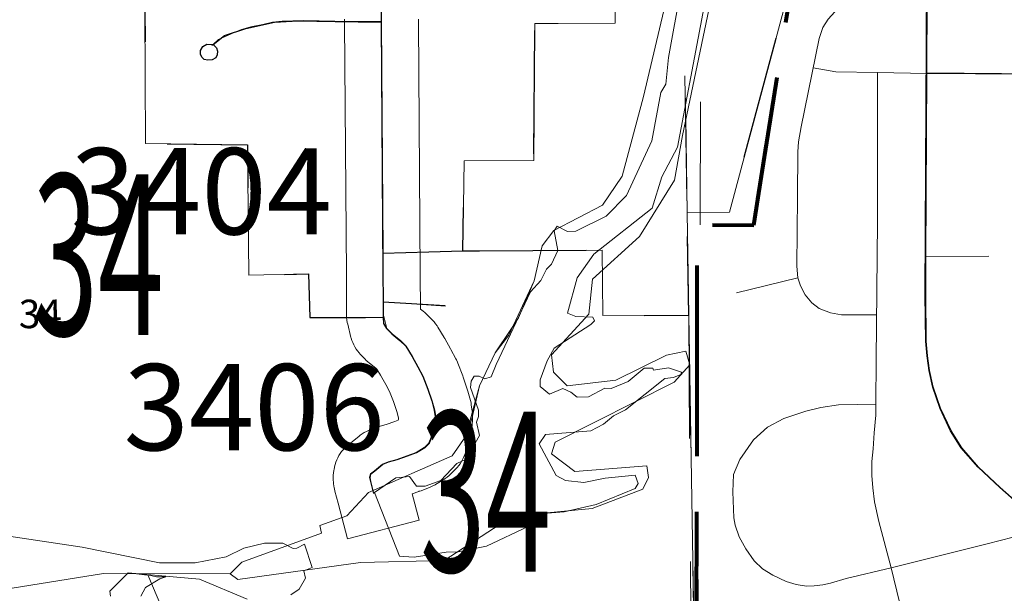
# Model space of a CAD drawing. Extents: x -24 to 20, y -39.8 to -5.8.
# Drawn here: x -12.7 to -11.9, y -15.1 to -14.6 of the extents above; entities that cross this region are included whole.
import ezdxf
from ezdxf.enums import TextEntityAlignment as Align

# ---------------------------------------------------------------- set-up
doc = ezdxf.new("R2010")
doc.units = ezdxf.units.MI
doc.header["$MEASUREMENT"] = 0
for name, pattern in [('DGN Style 1', [0.03005, 5e-05, -0.03]), ('DGN Style 2', [0.05, 0.03, -0.02]), ('DGN Style 3', [0.07, 0.05, -0.02]), ('DGN Style 6', [0.0951, 5e-05, -0.02, 0.035, -0.02, 5e-05, -0.02])]:
    doc.linetypes.add(name, pattern=pattern)
for name, color, linetype, lineweight in [('tdCoCityStreetMajor', 7, 'Continuous', 30), ('tdCoCityStreetMinor', 7, 'Continuous', 0), ('tdCoCorpBndry', 7, 'DGN Style 1', 80), ('tdCoHydroRiver', 5, 'Continuous', 0), ('tdCoHydroTxtLg', 5, 'Continuous', 0), ('tdCoSecRdNmbr', 1, 'Continuous', 13), ('tdCoSecRteBand', 7, 'Continuous', 30), ('tdCoSecRteCL', 7, 'Continuous', 0), ('tdCoSectLine', 7, 'DGN Style 1', 13), ('tdCoSectLinePart', 7, 'DGN Style 1', 13), ('tdCoSectNmbr', 7, 'Continuous', 0), ('tdCoStPrkRd', 98, 'Continuous', 0), ('tdCoSurfAsphalt', 2, 'Continuous', 0), ('tdCoSurfGravel', 1, 'Continuous', 0), ('tdPICityStreetCL', 7, 'DGN Style 2', 0), ('tdPICorpBndryPart', 30, 'DGN Style 6', 40), ('tdPIFedBndry', 7, 'Continuous', 0), ('tdPIFedCL', 30, 'DGN Style 2', 0), ('tdPIHydro', 62, 'DGN Style 1', 0), ('tdPIHydroTxt', 7, 'Continuous', 0), ('tdPIInstCL', 30, 'DGN Style 2', 0), ('tdPIParkBndry', 7, 'Continuous', 0), ('tdPIParkBndryPart', 212, 'DGN Style 2', 80), ('tdPIParkCL', 30, 'DGN Style 2', 0), ('tdPISecCL', 4, 'DGN Style 2', 0), ('tdPISectLine', 7, 'DGN Style 1', 13), ('tdPISectNmbr', 7, 'DGN Style 1', 0)]:
    doc.layers.add(name, color=color, linetype=linetype, lineweight=lineweight)
doc.styles.add('Style-Century Gothic', font='GOTHIC.TTF')
doc.styles.add('Style-CENTURYSCHOOLBOOK_702_I_L', font='CENTURYSCHOOLBOOK_702_I_L.shx')
doc.styles.add('Style-GEOMETRICFUTURA_211_L_L', font='GEOMETRICFUTURA_211_L_L.shx')
doc.styles.add('Style-Tw Cen MT', font='TCM_____.TTF')
doc.styles.add('Style-Tw Cen MT IF', font='TCMI____.TTF')

msp = doc.modelspace()

# ---------------------------------------------------------------- linework, layer by layer
at = {"layer": 'tdCoCityStreetMajor', "flags": 128}
msp.add_lwpolyline([(-11.85075, -15.13846), (-11.85598, -15.13112), (-11.86175, -15.12208), (-11.88192, -15.08748), (-11.89635, -15.06283), (-11.90803, -15.04779), (-11.92274, -15.03163), (-11.95277, -15.0051), (-11.97047, -14.98871), (-11.98406, -14.97303), (-11.9927, -14.95911), (-12.0013, -14.94096), (-12.00721, -14.92384), (-12.01025, -14.91031), (-12.01185, -14.89831), (-12.01281, -14.88646), (-12.01329, -14.84876), (-12.01314, -14.81776), (-12.01241, -14.66909), (-12.01179, -14.54275), (-12.01163, -14.52361), (-12.01172, -14.51999)], dxfattribs=at)
at = {"layer": 'tdCoCityStreetMinor', "flags": 128}
for points in [[(-12.05315, -14.86505), (-12.08169, -14.86503), (-12.09057, -14.86339), (-12.09961, -14.85994), (-12.10569, -14.85517), (-12.11095, -14.84876), (-12.11473, -14.84136), (-12.11704, -14.83495), (-12.11786, -14.82558), (-12.1172, -14.76919), (-12.11704, -14.73269), (-12.11654, -14.72447), (-12.11441, -14.7123), (-12.09961, -14.64079), (-12.09681, -14.63174), (-12.09238, -14.625), (-12.08711, -14.61908), (-12.07676, -14.61349), (-12.06081, -14.60906)], [(-12.10453, -14.66459), (-12.08613, -14.66775), (-12.05226, -14.66824), (-12.01241, -14.66909), (-11.97276, -14.6693), (-11.92605, -14.66972)], [(-12.01301, -15.1846), (-12.01811, -15.16402), (-12.02525, -15.13384), (-12.03442, -15.09836), (-12.04136, -15.07042), (-12.05135, -15.0327), (-12.0548, -15.01684), (-12.05628, -15.00549), (-12.05702, -14.99538), (-12.05702, -14.98404), (-12.05603, -14.97393), (-12.05505, -14.96086), (-12.05382, -14.94655), (-12.05382, -14.93768), (-12.05357, -14.90118), (-12.05226, -14.78957), (-12.05226, -14.66824)], [(-12.01314, -14.81776), (-11.96203, -14.81736)], [(-12.16685, -14.84711), (-12.11711, -14.83497)], [(-11.94245, -15.04554), (-11.96346, -15.05105), (-12.04136, -15.07042), (-12.07786, -15.07919), (-12.0905, -15.08286), (-12.09682, -15.08429), (-12.10376, -15.0851), (-12.10987, -15.08531), (-12.11844, -15.08388), (-12.12639, -15.08164), (-12.1374, -15.07634), (-12.14576, -15.07124), (-12.15249, -15.06471), (-12.15922, -15.05492), (-12.16452, -15.04534), (-12.16779, -15.03576), (-12.16881, -15.02984), (-12.16983, -15.00863), (-12.16921, -14.99456), (-12.16405, -14.98256), (-12.15295, -14.96653), (-12.14161, -14.95617), (-12.12829, -14.94927), (-12.11054, -14.94335), (-12.09845, -14.94039), (-12.0839, -14.93817), (-12.05382, -14.93768)]]:
    msp.add_lwpolyline(points, dxfattribs=at)
at = {"layer": 'tdCoCorpBndry', "color": 7, "linetype": 'DGN Style 1', "lineweight": 80, "flags": 128}
msp.add_lwpolyline([(-9.67383, -17.0575), (-9.67403, -17.09735), (-9.70208, -17.08173), (-9.74922, -17.05549), (-9.75131, -17.05064), (-9.7581, -17.03974), (-9.76824, -17.02689), (-9.77734, -17.01832), (-9.78914, -17.00945), (-9.7985, -17.00496), (-9.80761, -17.00149), (-9.84494, -16.9915), (-9.96314, -16.93453), (-10.03313, -16.91528), (-10.10498, -16.90272), (-10.10593, -16.89178), (-10.25765, -16.86526), (-10.53683, -16.81645), (-10.77163, -16.7754), (-10.92796, -16.74795), (-10.94289, -16.74434), (-10.9608, -16.73917), (-10.98047, -16.73213), (-10.98504, -16.74578), (-11.00783, -16.73671), (-11.07854, -16.70854), (-11.15503, -16.64206), (-11.1837, -16.58832), (-11.19565, -16.5627), (-11.22549, -16.4987), (-11.22748, -16.48806), (-11.37419, -16.48428), (-11.37312, -16.25095), (-11.41499, -16.25016), (-11.64199, -16.24585), (-11.77649, -16.2433), (-11.78395, -16.25752), (-11.83323, -16.24323), (-11.83326, -16.23182), (-11.83484, -15.72227), (-11.87292, -15.72103), (-12.02442, -15.71699), (-12.02598, -15.44954), (-12.05277, -15.44946), (-12.05321, -15.3733), (-12.20151, -15.37449), (-12.20276, -15.23264), (-12.20281, -15.22624), (-12.25621, -15.23875), (-12.26374, -15.2066), (-12.21973, -15.17947), (-12.19919, -15.1807), (-12.19842, -14.79198), (-12.15279, -14.79214), (-12.11813, -14.57371), (-12.11801, -14.49452), (-12.014, -14.49366), (-12.0077, -14.4936), (-12.01081, -14.47871), (-12.01314, -14.46957), (-12.01953, -14.45204), (-12.02325, -14.44345), (-12.027, -14.43492), (-11.89404, -14.43506), (-11.89411, -14.37274), (-11.95609, -14.37268), (-11.95607, -14.35072), (-11.94736, -14.34042), (-11.91422, -14.28113), (-11.84683, -14.15494), (-11.86279, -14.14217), (-11.90215, -14.13473), (-11.92874, -14.11558), (-11.95108, -14.10494), (-11.95693, -14.09537), (-11.96278, -14.0858), (-11.97235, -14.0858), (-11.98937, -14.08154), (-11.99256, -14.0741), (-11.97235, -14.06878), (-11.96171, -14.07197), (-11.94789, -14.06984), (-11.93725, -14.06452), (-11.92767, -14.06771), (-11.92023, -14.06984), (-11.91385, -14.0592), (-11.91385, -14.04325), (-11.92129, -14.04538), (-11.94469, -14.04857), (-11.96065, -14.0475), (-11.95746, -14.03048), (-11.96703, -14.03048), (-11.98192, -14.01346), (-11.98511, -14.04006), (-11.99788, -14.05069), (-12.01384, -14.05282), (-12.01809, -14.04963), (-12.02234, -14.04644), (-12.02341, -14.03261), (-12.00639, -13.99964), (-12.01064, -13.95922), (-12.02128, -13.92305), (-12.03085, -13.89849), (-12.04042, -13.87392), (-12.04913, -13.86292), (-12.05511, -13.85395), (-12.06409, -13.84646), (-12.07257, -13.84148), (-12.08155, -13.82801), (-12.08953, -13.81604), (-12.10648, -13.80307), (-12.11646, -13.79459), (-12.11696, -13.78512), (-12.10249, -13.77215), (-12.10449, -13.76417), (-12.1005, -13.76018), (-12.09451, -13.7537), (-12.08454, -13.7522), (-12.07656, -13.74971), (-12.06958, -13.74771), (-12.06459, -13.7512), (-12.05262, -13.75619), (-12.03915, -13.75819), (-12.03267, -13.75868), (-12.02818, -13.75469), (-12.02718, -13.74771), (-12.01771, -13.74871), (-12.01172, -13.74721), (-12.01122, -13.7527), (-12.00574, -13.7542), (-11.99925, -13.75497), (-11.99679, -13.75161), (-11.99323, -13.75428), (-11.98429, -13.76267), (-11.98678, -13.75719), (-11.99975, -13.74671), (-12.01222, -13.74223), (-12.0192, -13.74073), (-12.02618, -13.74073), (-12.03017, -13.72976), (-12.03117, -13.73425), (-12.03716, -13.74223), (-12.05212, -13.73873), (-12.06309, -13.73075), (-12.06708, -13.72128), (-12.07107, -13.7108), (-12.07706, -13.71779), (-12.08055, -13.72228), (-12.08454, -13.73026), (-12.09002, -13.73474), (-12.10598, -13.73325), (-12.11746, -13.73026), (-12.12394, -13.71729), (-12.13342, -13.7128), (-12.1419, -13.70731), (-12.14489, -13.69684), (-12.1399, -13.68587), (-12.1394, -13.6724), (-12.15237, -13.6714), (-12.17481, -13.65295), (-12.19177, -13.62701), (-12.19426, -13.61804), (-12.18928, -13.60507), (-12.20524, -13.59759), (-12.21142, -13.5916), (-12.23166, -13.57219), (-12.25011, -13.56213), (-12.26017, -13.54368), (-12.26352, -13.51686), (-12.26017, -13.49338), (-12.25178, -13.47326), (-12.23502, -13.4565), (-12.22304, -13.44874), (-12.21106, -13.44098), (-12.20773, -13.43549), (-12.19726, -13.42452), (-12.18479, -13.41854), (-12.16833, -13.41854), (-12.16683, -13.41255), (-12.13243, -13.38164), (-12.08641, -13.33361), (-12.05867, -13.29805), (-12.05014, -13.27387), (-12.04872, -13.25467), (-12.05796, -13.2127), (-12.06792, -13.17359), (-12.08143, -13.15367), (-12.10206, -13.13874), (-12.13335, -13.12807), (-12.17176, -13.12167), (-12.18171, -13.12096), (-12.19167, -13.12025), (-12.21019, -13.12664), (-12.24365, -13.1477), (-12.24365, -13.09983), (-12.25162, -13.03003), (-12.24764, -12.99015), (-12.22044, -12.94634), (-12.20962, -12.92892), (-12.18641, -12.89143), (-12.17911, -12.87494), (-12.17721, -12.86718), (-12.16551, -12.84535), (-12.14992, -12.82975), (-12.13666, -12.82273), (-12.11638, -12.82195), (-12.10079, -12.82039), (-12.10079, -12.81181), (-12.10468, -12.79934), (-12.11326, -12.77984), (-12.13198, -12.76268), (-12.1507, -12.74942), (-12.16239, -12.74864), (-12.16317, -12.73617), (-12.17487, -12.71589), (-12.19047, -12.70575), (-12.19827, -12.69483), (-12.20139, -12.6769), (-12.18657, -12.65662), (-12.17955, -12.63478), (-12.17877, -12.61841), (-12.18657, -12.60515), (-12.19476, -12.60047), (-12.20295, -12.59579), (-12.20864, -12.58878), (-12.2257, -12.57135), (-12.2237, -12.53745), (-12.23368, -12.52349), (-12.25162, -12.52947), (-12.26957, -12.54543), (-12.28752, -12.5215), (-12.28952, -12.50554), (-12.28852, -12.49657), (-12.28752, -12.48759), (-12.31744, -12.4517), (-12.35134, -12.43774), (-12.35931, -12.42577), (-12.35931, -12.40384), (-12.38524, -12.39386), (-12.44108, -12.39785), (-12.45903, -12.41381), (-12.46302, -12.44173), (-12.44906, -12.46366), (-12.45833, -12.47964), (-12.5029, -12.48161), (-12.51886, -12.45569), (-12.51287, -12.40583), (-12.49691, -12.39209), (-12.48095, -12.37836), (-12.46038, -12.36281), (-12.44348, -12.34283), (-12.4381, -12.32056), (-12.44271, -12.29828), (-12.44271, -12.27907), (-12.44425, -12.23605), (-12.45589, -12.22121), (-12.455, -12.2107), (-12.46115, -12.1915), (-12.47882, -12.17229), (-12.49495, -12.16615), (-12.51569, -12.16692), (-12.53182, -12.15616), (-12.53797, -12.14387), (-12.54027, -12.13158), (-12.52721, -12.12774), (-12.5226, -12.11391), (-12.52798, -12.09854), (-12.54104, -12.08779), (-12.56485, -12.08549), (-12.58252, -12.09394), (-12.58713, -12.08625), (-12.5687, -12.0778), (-12.54104, -12.08011), (-12.51338, -12.04477), (-12.50801, -12.044), (-12.50263, -12.04708), (-12.49111, -12.05937), (-12.44809, -12.04323), (-12.44962, -12.03325), (-12.44425, -12.02864), (-12.43503, -12.02096), (-12.43042, -12.02019), (-12.4235, -12.00636), (-12.4189, -11.99868), (-12.41505, -11.98485), (-12.40123, -11.97102), (-12.39278, -11.95796), (-12.3897, -11.94644), (-12.37434, -11.92865), (-12.339, -11.92493), (-12.32605, -11.91563), (-12.3151, -11.92282), (-12.30904, -11.91418), (-12.29524, -11.91255), (-12.28292, -11.90265), (-12.26408, -11.89201), (-12.25373, -11.87961), (-12.24832, -11.85742), (-12.23604, -11.85194), (-12.23602, -11.86932), (-12.23557, -12.32662), (-12.2355, -12.38106), (-12.23559, -12.41137), (-12.20813, -12.41173), (-12.01592, -12.41001), (-12.01587, -12.39296), (-11.9619, -12.39248), (-11.9585, -12.85217), (-11.95769, -12.87778), (-11.95629, -13.12414), (-11.95544, -13.37187), (-11.72155, -13.37138), (-11.72099, -13.87214), (-11.72089, -13.96258), (-11.72082, -14.0236), (-11.70832, -14.02358), (-11.70902, -14.09514), (-11.70886, -14.11067), (-11.70244, -14.12026), (-11.70202, -14.12086), (-11.70193, -14.11055), (-11.70208, -14.01597), (-11.70365, -14.01597), (-11.70381, -13.87214), (-11.46023, -13.872), (-11.20571, -13.87185), (-11.20737, -14.36475), (-11.20713, -14.4087), (-11.20634, -14.4304), (-11.20634, -14.46315), (-11.20673, -14.5101), (-11.20591, -14.54), (-11.2059, -14.54021), (-11.18886, -14.54945), (-11.16447, -14.56433), (-11.1548, -14.57146), (-11.14919, -14.57729), (-11.14058, -14.58622), (-11.13378, -14.59452), (-11.13147, -14.59754), (-11.10913, -14.6268), (-11.10729, -14.62914), (-11.08911, -14.64972), (-11.07892, -14.65791), (-11.07053, -14.66311), (-11.06214, -14.6667), (-11.05434, -14.6689), (-11.04655, -14.6709), (-11.03696, -14.6725), (-11.02517, -14.6743), (-10.95984, -14.68289), (-10.86833, -14.69348), (-10.83378, -14.69762), (-10.83582, -14.70866), (-10.85253, -14.79626), (-10.85648, -14.83054), (-10.85855, -14.85767), (-10.84905, -14.85773), (-10.79144, -14.85809), (-10.80419, -14.87122), (-10.21318, -14.87461), (-9.96385, -14.87644), (-9.96285, -15.13095), (-10.08368, -15.25178), (-10.08318, -15.37741), (-9.80867, -15.37875), (-9.75223, -15.37938), (-9.71231, -15.37982), (-9.56029, -15.38151), (-9.46522, -15.38264), (-9.44403, -15.74216), (-10.29988, -15.72925), (-10.29997, -15.98154), (-9.93601, -15.98784), (-9.91562, -16.48555), (-9.99193, -16.48462), (-9.99906, -16.48504), (-10.003, -16.48606), (-10.00594, -16.48788), (-10.00835, -16.4897), (-10.01001, -16.49177), (-10.01192, -16.49473), (-10.01312, -16.49856), (-10.01536, -16.5108), (-10.01505, -16.52245), (-9.99954, -16.52637), (-9.96358, -16.5198), (-9.91415, -16.52133), (-9.91381, -16.52967), (-9.8746, -16.53088), (-9.87398, -16.54602), (-9.91319, -16.54481), (-9.9124, -16.56406), (-9.87, -16.56593), (-9.808, -16.56468), (-9.68161, -16.56332), (-9.4783, -16.55869), (-9.45545, -16.55801), (-9.43065, -16.55388), (-9.4056, -16.54655), (-9.36841, -16.52948), (-9.34517, -16.51769), (-9.32361, -16.51027), (-9.30442, -16.50522), (-9.28848, -16.50168), (-9.26324, -16.49961), (-9.17947, -16.49798), (-9.17249, -16.49816), (-9.16695, -16.49719), (-9.16675, -16.50979), (-9.16832, -16.83655), (-9.1691, -16.99752), (-9.6735, -16.99007), (-9.67383, -17.0575)], close=True, dxfattribs=at)
at = {"layer": 'tdCoHydroRiver', "color": 5, "linetype": 'Continuous', "lineweight": 0, "flags": 128}
for points in [[(-12.18796, -14.45748), (-12.24211, -14.68777), (-12.25961, -14.75244), (-12.27545, -14.77608), (-12.31495, -14.7965), (-12.32445, -14.80911), (-12.33083, -14.8375), (-12.34351, -14.86745), (-12.34985, -14.87691), (-12.36252, -14.89582), (-12.3752, -14.92262), (-12.38157, -14.94944), (-12.38634, -14.96363), (-12.39742, -14.97939), (-12.46536, -15.00922), (-12.48277, -15.02812), (-12.50489, -15.03595), (-12.50332, -15.04227), (-12.56809, -15.0658), (-12.57758, -15.07525), (-12.57128, -15.07999), (-12.47179, -15.06602), (-12.40391, -15.06459), (-12.34858, -15.02842), (-12.28385, -15.02226), (-12.24277, -15.00657), (-12.23802, -14.99711), (-12.23958, -14.98764), (-12.298, -14.99224), (-12.31691, -14.97799), (-12.31373, -14.96853), (-12.21734, -14.91982), (-12.20468, -14.90565), (-12.20781, -14.8946), (-12.2236, -14.89771), (-12.26469, -14.91814), (-12.30416, -14.92279), (-12.31519, -14.91171), (-12.31674, -14.89751), (-12.28668, -14.86443), (-12.28346, -14.83603), (-12.2455, -14.80139), (-12.217, -14.75569), (-12.2106, -14.71941), (-12.18191, -14.58217)], [(-12.57758, -15.07525), (-12.68019, -15.07501), (-12.77652, -15.09057)]]:
    msp.add_lwpolyline(points, dxfattribs=at)
at = {"layer": 'tdCoSecRteBand', "color": 7, "linetype": 'Continuous', "lineweight": 0, "flags": 128}
msp.add_lwpolyline([(-12.42464, -14.62488), (-12.42464, -14.62722), (-12.42325, -14.83193), (-12.42325, -14.83196), (-12.42309, -14.86046), (-12.42102, -14.86207), (-12.41961, -14.86323), (-12.41817, -14.86457), (-12.41344, -14.8693), (-12.4121, -14.87074), (-12.41085, -14.87225), (-12.40971, -14.87385), (-12.409, -14.87496), (-12.40389, -14.88338), (-12.40356, -14.88395), (-12.40333, -14.88435), (-12.39869, -14.89268), (-12.39847, -14.89308), (-12.3944, -14.90065), (-12.39392, -14.90159), (-12.39311, -14.90337), (-12.3928, -14.90415), (-12.38882, -14.91457), (-12.38844, -14.91563), (-12.38842, -14.9157), (-12.3852, -14.92526), (-12.3847, -14.92688), (-12.38262, -14.93446), (-12.38257, -14.93465), (-12.38212, -14.93656), (-12.38187, -14.93801), (-12.38111, -14.94313), (-12.38105, -14.94361), (-12.38085, -14.94556), (-12.38079, -14.94753), (-12.38085, -14.94949), (-12.38087, -14.94966), (-12.38124, -14.95497), (-12.38141, -14.95661), (-12.38216, -14.96257), (-12.38218, -14.96271), (-12.3825, -14.96465), (-12.38295, -14.96656), (-12.38352, -14.96844), (-12.3836, -14.96868), (-12.38569, -14.97465), (-12.38629, -14.97624), (-12.3864, -14.97651), (-12.3883, -14.98096), (-12.389, -14.98248), (-12.38992, -14.98421), (-12.39096, -14.98588), (-12.3921, -14.98747), (-12.39335, -14.98899), (-12.39469, -14.99042), (-12.39848, -14.99421), (-12.39991, -14.99555), (-12.40143, -14.9968), (-12.40302, -14.99794), (-12.40426, -14.99872), (-12.41088, -15.0027), (-12.41132, -15.00296), (-12.41305, -15.00388), (-12.41484, -15.00469), (-12.41524, -15.00485), (-12.42263, -15.00779), (-12.42406, -15.00832), (-12.42432, -15.0084), (-12.42987, -15.01023), (-12.42426, -15.03163), (-12.4823, -15.04684), (-12.4899, -15.01782), (-12.49246, -15.00807), (-12.49286, -15.00631), (-12.49301, -15.00553), (-12.49358, -15.00222), (-12.49375, -15.00106), (-12.49394, -14.99911), (-12.49401, -14.99715), (-12.49394, -14.99518), (-12.49375, -14.99323), (-12.49343, -14.99129), (-12.49322, -14.99033), (-12.49256, -14.98749), (-12.49232, -14.98654), (-12.49175, -14.98466), (-12.49106, -14.98282), (-12.49025, -14.98104), (-12.48933, -14.97931), (-12.48829, -14.97764), (-12.48715, -14.97604), (-12.4859, -14.97452), (-12.48456, -14.97309), (-12.48313, -14.97175), (-12.48161, -14.9705), (-12.48065, -14.9698), (-12.47844, -14.96824), (-12.47296, -14.96364), (-12.47195, -14.96283), (-12.47035, -14.96169), (-12.46869, -14.96065), (-12.46696, -14.95973), (-12.46517, -14.95892), (-12.46486, -14.95879), (-12.46024, -14.95694), (-12.45871, -14.95637), (-12.45775, -14.95607), (-12.45108, -14.95405), (-12.44395, -14.9517), (-12.44112, -14.95058), (-12.44103, -14.94987), (-12.44095, -14.94867), (-12.44096, -14.94861), (-12.44233, -14.94361), (-12.44509, -14.93541), (-12.44817, -14.92736), (-12.45122, -14.92168), (-12.45548, -14.91403), (-12.45842, -14.90917), (-12.45926, -14.90834), (-12.46448, -14.90429), (-12.46589, -14.90313), (-12.46732, -14.90179), (-12.46778, -14.90132), (-12.47204, -14.89687), (-12.47293, -14.8959), (-12.47417, -14.89439), (-12.47532, -14.89279), (-12.47635, -14.89112), (-12.47728, -14.88939), (-12.47809, -14.8876), (-12.47878, -14.88577), (-12.47935, -14.88389), (-12.47948, -14.88338), (-12.48217, -14.8726), (-12.48249, -14.87119), (-12.48281, -14.86926), (-12.483, -14.8673), (-12.48306, -14.86551), (-12.48325, -14.83232), (-12.48464, -14.62752), (-12.48464, -14.62732), (-12.48464, -14.62496)], dxfattribs=at)
at = {"layer": 'tdCoSecRteCL', "color": 7, "linetype": 'Continuous', "lineweight": 13, "flags": 128}
for points in [[(-12.45312, -14.85476), (-12.45312, -14.85452), (-12.45325, -14.83213), (-12.45464, -14.62732), (-12.45464, -14.62672), (-12.45464, -14.62488), (-12.45464, -14.62439), (-12.45496, -14.56515), (-12.45464, -14.50825), (-12.45352, -14.49656), (-12.45396, -14.47631), (-12.45427, -14.44581), (-12.45475, -14.43076), (-12.45604, -14.42051), (-12.45828, -14.41139), (-12.46084, -14.40434), (-12.46612, -14.3965), (-12.47067, -14.3914)], [(-12.46088, -15.01021), (-12.46344, -15.00046), (-12.46401, -14.99715), (-12.46335, -14.99431), (-12.46013, -14.99203), (-12.45369, -14.98663), (-12.44907, -14.98478), (-12.44204, -14.98266), (-12.43371, -14.97991), (-12.42632, -14.97698), (-12.41969, -14.973), (-12.4159, -14.96921), (-12.41401, -14.96476), (-12.41193, -14.95879), (-12.41117, -14.95283), (-12.41079, -14.94753), (-12.41155, -14.94241), (-12.41363, -14.93484), (-12.41685, -14.92527), (-12.42083, -14.91485), (-12.4249, -14.90728), (-12.42954, -14.89895), (-12.43465, -14.89052), (-12.43939, -14.88578), (-12.44611, -14.88057), (-12.45037, -14.87612), (-12.45306, -14.86534), (-12.45312, -14.85476)]]:
    msp.add_lwpolyline(points, dxfattribs=at)
at = {"layer": 'tdCoSectLine', "color": 7, "linetype": 'DGN Style 1', "lineweight": 0, "flags": 128}
msp.add_lwpolyline([(-12.19724, -15.37098), (-12.21359, -14.36661)], dxfattribs=at)
at = {"layer": 'tdCoSectLinePart', "color": 7, "linetype": 'DGN Style 1', "lineweight": 0, "flags": 128}
msp.add_lwpolyline([(-12.20034, -15.18065), (-12.21209, -14.45872)], dxfattribs=at)
at = {"layer": 'tdCoStPrkRd', "color": 98, "linetype": 'Continuous', "lineweight": 0, "flags": 128}
for points in [[(-12.59111, -14.64523), (-12.58687, -14.6414), (-12.57492, -14.63621), (-12.56843, -14.63335), (-12.56063, -14.63127), (-12.55089, -14.62919), (-12.5431, -14.6275), (-12.53544, -14.62659), (-12.5179, -14.62595), (-12.47997, -14.62685), (-12.45464, -14.62672)], [(-12.59225, -14.64627), (-12.59111, -14.64523)], [(-12.45312, -14.85452), (-12.40277, -14.85799)]]:
    msp.add_lwpolyline(points, dxfattribs=at)
at = {"layer": 'tdCoSurfAsphalt', "color": 2, "linetype": 'Continuous', "lineweight": 0, "flags": 128}
msp.add_lwpolyline([(-12.45312, -14.85476), (-12.45312, -14.85452), (-12.45325, -14.83213), (-12.45464, -14.62732), (-12.45464, -14.62672), (-12.45464, -14.62488), (-12.45464, -14.62439), (-12.45496, -14.56515), (-12.45464, -14.50825), (-12.45352, -14.49656), (-12.45396, -14.47631), (-12.45427, -14.44581), (-12.45475, -14.43076), (-12.45604, -14.42051), (-12.45828, -14.41139), (-12.46084, -14.40434), (-12.46612, -14.3965), (-12.47067, -14.3914)], dxfattribs=at)
at = {"layer": 'tdCoSurfGravel', "color": 1, "linetype": 'Continuous', "lineweight": 0, "flags": 128}
msp.add_lwpolyline([(-12.46088, -15.01021), (-12.46344, -15.00046), (-12.46401, -14.99715), (-12.46335, -14.99431), (-12.46013, -14.99203), (-12.45369, -14.98663), (-12.44907, -14.98478), (-12.44204, -14.98266), (-12.43371, -14.97991), (-12.42632, -14.97698), (-12.41969, -14.973), (-12.4159, -14.96921), (-12.41401, -14.96476), (-12.41193, -14.95879), (-12.41117, -14.95283), (-12.41079, -14.94753), (-12.41155, -14.94241), (-12.41363, -14.93484), (-12.41685, -14.92527), (-12.42083, -14.91485), (-12.4249, -14.90728), (-12.42954, -14.89895), (-12.43465, -14.89052), (-12.43939, -14.88578), (-12.44611, -14.88057), (-12.45037, -14.87612), (-12.45306, -14.86534), (-12.45312, -14.85476)], dxfattribs=at)
at = {"layer": 'tdPICityStreetCL', "color": 7, "linetype": 'Continuous', "lineweight": 30, "flags": 128}
for points in [[(-11.85109, -15.13845), (-11.85632, -15.13111), (-11.86209, -15.12207), (-11.88226, -15.08747), (-11.89669, -15.06282), (-11.90837, -15.04778), (-11.92308, -15.03162), (-11.95311, -15.00509), (-11.97081, -14.9887), (-11.9844, -14.97302), (-11.99304, -14.9591), (-12.00164, -14.94095), (-12.00755, -14.92383), (-12.01059, -14.9103), (-12.01219, -14.8983), (-12.01315, -14.88646), (-12.01363, -14.84875), (-12.01274, -14.66857), (-12.01213, -14.54274), (-12.01206, -14.51998), (-12.01229, -14.51138), (-12.01324, -14.50169), (-12.01358, -14.49919)], [(-11.85109, -15.13845), (-11.85632, -15.13111), (-11.86209, -15.12207), (-11.88226, -15.08747), (-11.89669, -15.06282), (-11.90837, -15.04778), (-11.92308, -15.03162), (-11.95311, -15.00509), (-11.97081, -14.9887), (-11.9844, -14.97302), (-11.99304, -14.9591), (-12.00164, -14.94095), (-12.00755, -14.92383), (-12.01059, -14.9103), (-12.01219, -14.8983), (-12.01315, -14.88646), (-12.01363, -14.84875), (-12.01213, -14.54274), (-12.01197, -14.5236), (-12.01206, -14.51998)], [(-12.01274, -14.66857), (-11.86036, -14.66997), (-11.80938, -14.67012), (-11.79918, -14.67105), (-11.78786, -14.6747), (-11.778, -14.68141), (-11.76981, -14.69019), (-11.76438, -14.70104), (-11.76202, -14.71061), (-11.76103, -14.72323), (-11.75827, -14.73507), (-11.75294, -14.74513), (-11.74702, -14.75371), (-11.73371, -14.76555), (-11.72279, -14.77051), (-11.71053, -14.77462), (-11.69751, -14.77551), (-11.66931, -14.77096), (-11.65322, -14.75992)]]:
    msp.add_lwpolyline(points, dxfattribs=at)
at = {"layer": 'tdPICorpBndryPart', "color": 30, "linetype": 'DGN Style 3', "lineweight": 80, "flags": 128}
msp.add_lwpolyline([(-11.7092, -14.11066), (-11.70217, -14.36782), (-11.89065, -14.36847), (-11.89081, -14.43828), (-12.02677, -14.43783), (-12.02359, -14.44344), (-12.01986, -14.45203), (-12.01348, -14.46956), (-12.01115, -14.4787), (-12.00804, -14.49359), (-12.01434, -14.49365), (-12.11835, -14.49451), (-12.11847, -14.5737), (-12.15313, -14.79213), (-12.19876, -14.79197), (-12.19953, -15.1807), (-12.22007, -15.17946), (-12.26408, -15.20659), (-12.25655, -15.23874), (-12.20315, -15.22623), (-12.2031, -15.23263), (-12.20185, -15.37448), (-12.05355, -15.37329), (-12.05311, -15.44945), (-12.02632, -15.44953), (-12.02526, -15.63107)], dxfattribs=at)
at = {"layer": 'tdPIFedBndry', "color": 7, "linetype": 'Continuous', "lineweight": 0, "flags": 128}
msp.add_lwpolyline([(-12.20034, -15.18065), (-12.20547, -14.86534), (-12.27531, -14.86557), (-12.27562, -14.81245), (-12.3753, -14.81302), (-12.3888, -14.8131), (-12.41644, -14.81388), (-12.45365, -14.815), (-12.45357, -14.82617), (-12.45356, -14.8288), (-12.45354, -14.83139), (-12.45338, -14.85311), (-12.45337, -14.85475), (-12.4533, -14.86722), (-12.51297, -14.86726), (-12.51399, -14.83184), (-12.56235, -14.83275), (-12.56337, -14.72713), (-12.64606, -14.72596), (-12.64661, -14.61763), (-12.64673, -14.57351), (-12.7017, -14.57414), (-12.77272, -14.57269)], dxfattribs=at)
at = {"layer": 'tdPIFedCL', "color": 30, "linetype": 'Continuous', "lineweight": 30, "flags": 128}
for points in [[(-12.45386, -14.49655), (-12.45498, -14.50824), (-12.4553, -14.56514), (-12.45498, -14.62487), (-12.45498, -14.62731)], [(-12.59125, -14.64544), (-12.5886, -14.64828), (-12.58775, -14.65084), (-12.58817, -14.65404), (-12.58913, -14.65649), (-12.59201, -14.65809), (-12.59574, -14.65841), (-12.59852, -14.65767), (-12.60054, -14.65585), (-12.60161, -14.65351), (-12.6015, -14.65031), (-12.59969, -14.64711), (-12.59638, -14.6454), (-12.59125, -14.64544), (-12.58213, -14.63823), (-12.56469, -14.63247), (-12.54149, -14.62735), (-12.52245, -14.62639), (-12.49226, -14.62683), (-12.45498, -14.62731)], [(-12.45498, -14.62731), (-12.45359, -14.83212)]]:
    msp.add_lwpolyline(points, dxfattribs=at)
at = {"layer": 'tdPIHydro', "color": 62, "linetype": 'Continuous', "lineweight": 13, "flags": 128}
for points in [[(-12.18796, -14.45748), (-12.24211, -14.68777), (-12.25961, -14.75244), (-12.27545, -14.77608), (-12.31495, -14.7965), (-12.32445, -14.80911), (-12.33083, -14.8375), (-12.35143, -14.88164), (-12.36252, -14.89582), (-12.3752, -14.92262), (-12.38634, -14.96363), (-12.39742, -14.97939), (-12.46536, -15.00922), (-12.48277, -15.02812), (-12.50489, -15.03595), (-12.50332, -15.04227), (-12.56809, -15.0658), (-12.57758, -15.07525)], [(-12.17727, -14.5315), (-12.21468, -14.7288), (-12.2272, -14.75304), (-12.2351, -14.7784), (-12.28236, -14.81584), (-12.29606, -14.83491), (-12.30394, -14.86373), (-12.29697, -14.86639), (-12.28321, -14.86706), (-12.28204, -14.86993), (-12.2849, -14.87282), (-12.31471, -14.89198), (-12.32041, -14.90237), (-12.32607, -14.91794), (-12.32604, -14.92312), (-12.31853, -14.92941), (-12.30762, -14.92474), (-12.30127, -14.92791), (-12.29604, -14.93186), (-12.2867, -14.93162), (-12.27368, -14.92454), (-12.26841, -14.92474), (-12.25471, -14.91925), (-12.24154, -14.90824), (-12.2346, -14.90835), (-12.23405, -14.90993), (-12.22198, -14.90813), (-12.21136, -14.91156), (-12.21191, -14.9135), (-12.21782, -14.91587), (-12.22481, -14.91678), (-12.25688, -14.94228), (-12.26664, -14.94694), (-12.27465, -14.9539), (-12.28498, -14.95914), (-12.32179, -14.96222), (-12.32693, -14.96974), (-12.31299, -14.99549), (-12.30555, -14.99951), (-12.29049, -15.00117), (-12.27325, -14.99762), (-12.24909, -14.99517), (-12.24643, -15.00204), (-12.24903, -15.00611), (-12.2806, -15.01895), (-12.30647, -15.02501), (-12.32353, -15.02644), (-12.33517, -15.03653), (-12.36959, -15.05284), (-12.3926, -15.05758), (-12.40237, -15.05763), (-12.42827, -15.06174), (-12.43687, -15.06129), (-12.44014, -15.06105), (-12.46053, -15.0094), (-12.44299, -14.99745), (-12.43206, -14.99624), (-12.42627, -15.00426), (-12.41936, -15.00422), (-12.40673, -14.99954), (-12.39358, -14.98566), (-12.38612, -14.98216), (-12.37529, -14.96311), (-12.37766, -14.95219), (-12.37596, -14.94758), (-12.37599, -14.9424), (-12.38243, -14.92402), (-12.38188, -14.91885), (-12.3796, -14.9148), (-12.37558, -14.91478), (-12.37096, -14.91705), (-12.36579, -14.9153), (-12.36182, -14.90549), (-12.33397, -14.84635), (-12.32539, -14.83709), (-12.32084, -14.82786), (-12.31683, -14.82381), (-12.31172, -14.81285), (-12.31469, -14.79675), (-12.31222, -14.79299), (-12.30376, -14.79727), (-12.29708, -14.79723), (-12.27246, -14.78494), (-12.25588, -14.76816), (-12.23542, -14.72374), (-12.22817, -14.68456), (-12.22418, -14.67764), (-12.222, -14.65605), (-12.20199, -14.54605)], [(-12.57758, -15.07525), (-12.57128, -15.07999), (-12.47179, -15.06602), (-12.40391, -15.06459), (-12.34858, -15.02842), (-12.28385, -15.02226), (-12.24277, -15.00657), (-12.23802, -14.99711), (-12.23958, -14.98764), (-12.298, -14.99224), (-12.31691, -14.97799), (-12.31373, -14.96853), (-12.21734, -14.91982), (-12.20468, -14.90565), (-12.20781, -14.8946), (-12.2236, -14.89771), (-12.26469, -14.91814), (-12.30416, -14.92279), (-12.31519, -14.91171), (-12.31674, -14.89751), (-12.28668, -14.86443), (-12.28346, -14.83603), (-12.2455, -14.80139), (-12.217, -14.75569), (-12.2106, -14.71941), (-12.18191, -14.58217)], [(-12.78626, -15.0403), (-12.69757, -15.05359), (-12.63477, -15.06646), (-12.60601, -15.0663), (-12.58072, -15.06154), (-12.56637, -15.05456), (-12.54971, -15.05043), (-12.53475, -15.05035), (-12.52645, -15.05478), (-12.52347, -15.05444), (-12.51721, -15.05132), (-12.51099, -15.07015), (-12.51778, -15.07282), (-12.5163, -15.07873), (-12.5216, -15.08768), (-12.52818, -15.09231)], [(-12.57758, -15.07525), (-12.68019, -15.07501), (-12.77652, -15.09057)], [(-12.56383, -15.09597), (-12.60248, -15.07951), (-12.66018, -15.07439), (-12.67505, -15.08943), (-12.67445, -15.09346)], [(-12.5815, -15.22416), (-12.6442, -15.07624), (-12.64693, -15.07603), (-12.66018, -15.07439), (-12.67505, -15.08943), (-12.67445, -15.09346)], [(-12.6442, -15.07624), (-12.63714, -15.0777), (-12.6298, -15.07766), (-12.6346, -15.07947), (-12.64606, -15.08644), (-12.65005, -15.09336)]]:
    msp.add_lwpolyline(points, dxfattribs=at)
at = {"layer": 'tdPIInstCL', "color": 30, "linetype": 'Continuous', "lineweight": 30, "flags": 128}
msp.add_lwpolyline([(-12.40308, -14.85784), (-12.45337, -14.85475)], dxfattribs=at)
at = {"layer": 'tdPIParkBndry', "color": 7, "linetype": 'Continuous', "lineweight": 0, "flags": 128}
msp.add_lwpolyline([(-12.26523, -14.59809), (-12.2651, -14.6283), (-12.31152, -14.62842), (-12.33024, -14.62847), (-12.33113, -14.7398), (-12.38774, -14.74013), (-12.38881, -14.81313), (-12.3753, -14.81302), (-12.27562, -14.81245), (-12.27531, -14.86557), (-12.20547, -14.86534), (-12.20683, -14.78212), (-12.17244, -14.78171), (-12.09691, -14.49949)], dxfattribs=at)
at = {"layer": 'tdPIParkBndryPart', "color": 212, "linetype": 'DGN Style 6', "lineweight": 30, "flags": 128}
for points in [[(-12.45365, -14.815), (-12.41628, -14.81392), (-12.38881, -14.81313), (-12.38774, -14.74013), (-12.33113, -14.7398), (-12.33024, -14.62847), (-12.31152, -14.62842), (-12.2651, -14.6283), (-12.26523, -14.59809), (-12.26581, -14.48443), (-12.31145, -14.48444), (-12.31298, -14.30506), (-12.21344, -14.30495), (-12.21319, -14.19735), (-12.21274, -14.00531), (-12.35696, -13.86923), (-12.45798, -13.86981), (-12.46575, -13.64899), (-12.64552, -13.65304)], [(-12.9528, -14.36611), (-12.95314, -14.42376), (-12.91522, -14.46312), (-12.82034, -14.57189), (-12.70171, -14.57423), (-12.64673, -14.5736), (-12.64662, -14.61762), (-12.64608, -14.72222), (-12.64606, -14.72596), (-12.56338, -14.72713), (-12.56235, -14.83275), (-12.51399, -14.83184), (-12.51297, -14.86726), (-12.4533, -14.86722)], [(-12.38881, -14.81313), (-12.3753, -14.81302), (-12.27562, -14.81245), (-12.27531, -14.86557), (-12.20547, -14.86534), (-12.20683, -14.78212), (-12.17244, -14.78171), (-12.09691, -14.49949), (-12.01973, -14.49904), (-12.01358, -14.49919), (-11.95871, -14.50055), (-11.95735, -14.43806)]]:
    msp.add_lwpolyline(points, dxfattribs=at)
at = {"layer": 'tdPIParkCL', "color": 30, "linetype": 'Continuous', "lineweight": 30, "flags": 128}
msp.add_lwpolyline([(-12.59125, -14.64544), (-12.5886, -14.64828), (-12.58775, -14.65084), (-12.58817, -14.65404), (-12.58913, -14.65649), (-12.59201, -14.65809), (-12.59574, -14.65841), (-12.59852, -14.65767), (-12.60054, -14.65585), (-12.60161, -14.65351), (-12.6015, -14.65031), (-12.59969, -14.64711), (-12.59638, -14.6454), (-12.59125, -14.64544), (-12.58213, -14.63823), (-12.56469, -14.63247), (-12.54149, -14.62735), (-12.52245, -14.62639), (-12.49226, -14.62683), (-12.45498, -14.62731)], dxfattribs=at)
at = {"layer": 'tdPISecCL', "color": 4, "linetype": 'Continuous', "lineweight": 30, "flags": 128}
msp.add_lwpolyline([(-12.45498, -14.62487), (-12.45498, -14.62731), (-12.45365, -14.815), (-12.45357, -14.82617), (-12.45356, -14.8288), (-12.45354, -14.83139), (-12.45338, -14.85311), (-12.45337, -14.85475), (-12.4533, -14.86722), (-12.45308, -14.87195), (-12.45071, -14.87611), (-12.44645, -14.88057), (-12.43973, -14.88577), (-12.43499, -14.89051), (-12.42988, -14.89894), (-12.42524, -14.90727), (-12.42117, -14.91485), (-12.41719, -14.92526), (-12.41397, -14.93483), (-12.41189, -14.9424), (-12.41113, -14.94752), (-12.41151, -14.95282), (-12.41227, -14.95879), (-12.41435, -14.96475), (-12.41624, -14.9692), (-12.42003, -14.97299), (-12.42666, -14.97697), (-12.43405, -14.9799), (-12.44238, -14.98265), (-12.44941, -14.98477), (-12.45403, -14.98663), (-12.46047, -14.99202), (-12.46369, -14.9943), (-12.46435, -14.99714), (-12.46378, -15.00045), (-12.46122, -15.01021)], dxfattribs=at)
at = {"layer": 'tdPISectLine', "color": 7, "linetype": 'DGN Style 1', "lineweight": 13}
for p, q in [((-12.21344, -14.30495), (-12.20683, -14.78212)), ((-12.20547, -14.86534), (-12.20315, -15.22623))]:
    msp.add_line(p, q, dxfattribs=at)
at = {"layer": 'tdPISectLine', "color": 7, "linetype": 'DGN Style 1', "lineweight": 13, "flags": 128}
msp.add_lwpolyline([(-12.19614, -14.79198), (-12.19605, -14.64634)], dxfattribs=at)

# ---------------------------------------------------------------- texts
at = {"layer": 'tdCoHydroTxtLg', "color": 5, "linetype": 'Continuous', "lineweight": 0, "insert": (-13.17227, -15.28022), "char_height": 0.16, "attachment_point": 8, "rotation": 311.90852, "line_spacing_factor": 0.6, "style": 'Style-Tw Cen MT IF'}
msp.add_mtext('\\T1.051;SAYLORVILLE', dxfattribs=at)
at = {"layer": 'tdCoSecRdNmbr', "color": 1, "linetype": 'Continuous', "lineweight": 13, "style": 'Style-Tw Cen MT'}
for s, p in [('3404', (-12.60088, -14.72971)), ('3406', (-12.55799, -14.90501))]:
    msp.add_text(s, height=0.07, rotation=359.99042, dxfattribs=at).set_placement(p, align=Align.TOP_CENTER)
at = {"layer": 'tdCoSectNmbr', "color": 7, "linetype": 'Continuous', "lineweight": 0, "style": 'Style-Century Gothic', "width": 0.538462}
msp.add_text('34', height=0.13, rotation=359.99056, dxfattribs=at).set_placement((-12.37038, -15.07355), align=Align.CENTER)
at = {"layer": 'tdPIHydroTxt', "color": 7, "linetype": 'Continuous', "lineweight": 13, "insert": (-13.08564, -15.48901), "char_height": 0.1807167, "attachment_point": 8, "rotation": 311.90852, "line_spacing_factor": 0.6, "style": 'Style-CENTURYSCHOOLBOOK_702_I_L'}
msp.add_mtext('\\T1.032;SAYLORVILLE', dxfattribs=at)
at = {"layer": 'tdPISectNmbr', "color": 7, "linetype": 'Continuous', "lineweight": 0, "style": 'Style-GEOMETRICFUTURA_211_L_L', "width": 0.538462}
msp.add_text('34', height=0.130518, rotation=359.99056, dxfattribs=at).set_placement((-12.68472, -14.88152), align=Align.CENTER)
at = {"layer": 'tdPISectNmbr', "color": 7, "linetype": 'Continuous', "lineweight": 13, "style": 'Style-GEOMETRICFUTURA_211_L_L'}
msp.add_text('34', height=0.023092, rotation=0.49669, dxfattribs=at).set_placement((-12.73149, -14.86424), align=Align.MIDDLE_CENTER)

doc.saveas('drawing.dxf')
